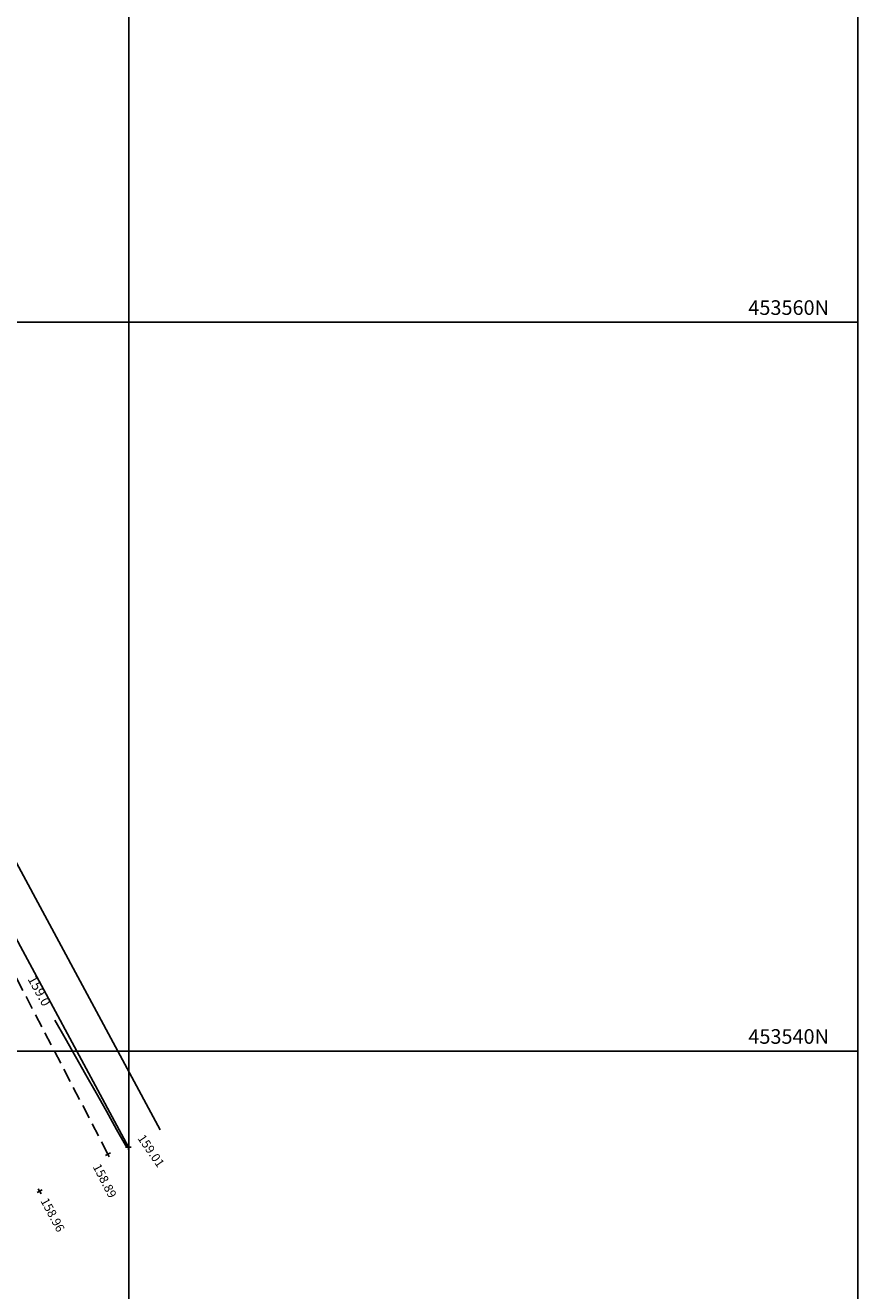
# Model space of a CAD drawing. Units: millimetres. Extents: x 401180000 to 401528534, y 453500000 to 453760000.
# Drawn here: x 401457160 to 401480000, y 453533425 to 453568145 of the extents above; entities that cross this region are included whole.
import ezdxf
from ezdxf.enums import TextEntityAlignment as Align

# ---------------------------------------------------------------- set-up
doc = ezdxf.new("R2010")
doc.units = ezdxf.units.MM
doc.header["$LTSCALE"] = 1500
doc.linetypes.add('FP', pattern=[0.375, 0.25, -0.125])
doc.layers.get('0').update_dxf_attribs({"linetype": 'CONTINUOUS'})
for name, color, linetype in [('CONTOURS', 8, 'CONTINUOUS'), ('FOOTPATH', 1, 'FP'), ('GRID', 9, 'CONTINUOUS'), ('HEDGE', 3, 'CONTINUOUS'), ('LEVELS', 4, 'CONTINUOUS'), ('S_LEV', 4, 'CONTINUOUS')]:
    doc.layers.add(name, color=color, linetype=linetype)
doc.styles.add('DFLT', font='simplex.shx', dxfattribs={"height": 600})
doc.styles.add('MTP', font='arial.ttf')

# ---------------------------------------------------------------- blocks, each defined once
blk = doc.blocks.new('P_Z')
for p, q in [((-500, 0), (500, 0)), ((0, -500), (0, 500))]:
    blk.add_line(p, q)

msp = doc.modelspace()

# ---------------------------------------------------------------- linework, layer by layer
at = {"layer": 'CONTOURS'}
msp.add_polyline3d([(401459947, 453537351, 159000), (401459666, 453537852, 159000), (401459384, 453538352, 159000), (401459102, 453538851, 159000), (401458820, 453539351, 159000), (401458537, 453539851, 159000), (401458255, 453540351, 159000), (401457974, 453540851, 159000)], dxfattribs=at)
at = {"layer": 'FOOTPATH'}
msp.add_line((401459428, 453537172, 158885), (401455577, 453544579, 158904), dxfattribs=at)
at = {"layer": 'GRID'}
for p, q in [((401460000, 453500000), (401460000, 453760000)), ((401480000, 453500000), (401480000, 453760000)), ((401180000, 453560000), (401480000, 453560000)), ((401180000, 453540000), (401480000, 453540000))]:
    msp.add_line(p, q, dxfattribs=at)
at = {"layer": 'HEDGE'}
for p, q in [((401460864, 453537838, 159009), (401456854, 453545286, 159039)), ((401459988, 453537366, 159009), (401455992, 453544788, 159039))]:
    msp.add_line(p, q, dxfattribs=at)

# ---------------------------------------------------------------- block references
at = {"layer": 'S_LEV', "xscale": 0.16, "yscale": 0.16, "zscale": 0.16}
msp.add_blockref('P_Z', (401459988, 453537366, 159009), dxfattribs=at)
for p, rotation in [((401459428, 453537172, 158885), 297.47053), ((401457553, 453536153, 158960), 298.06719)]:
    msp.add_blockref('P_Z', p, dxfattribs=dict(at, rotation=rotation))

# ---------------------------------------------------------------- texts
at = {"layer": 'CONTOURS', "style": 'MTP'}
msp.add_text('159.0', height=260, rotation=299.0601, dxfattribs=at).set_placement((401457430, 453541589, 159000), align=Align.CENTER)
at = {"layer": 'GRID', "style": 'MTP'}
for s, p in [('453560N', (401477000, 453560200)), ('453540N', (401477000, 453540200))]:
    msp.add_text(s, height=400, dxfattribs=at).set_placement(p)
at = {"layer": 'LEVELS', "style": 'DFLT'}
for s, rotation, p in [('159.01', 304.68, (401460228, 453537606, 159009)), ('158.89', 297.4705, (401459004, 453536828, 158885)), ('158.96', 298.0672, (401457570, 453535890, 158960))]:
    msp.add_text(s, height=240, rotation=rotation, dxfattribs=at).set_placement(p)

doc.saveas('drawing.dxf')
